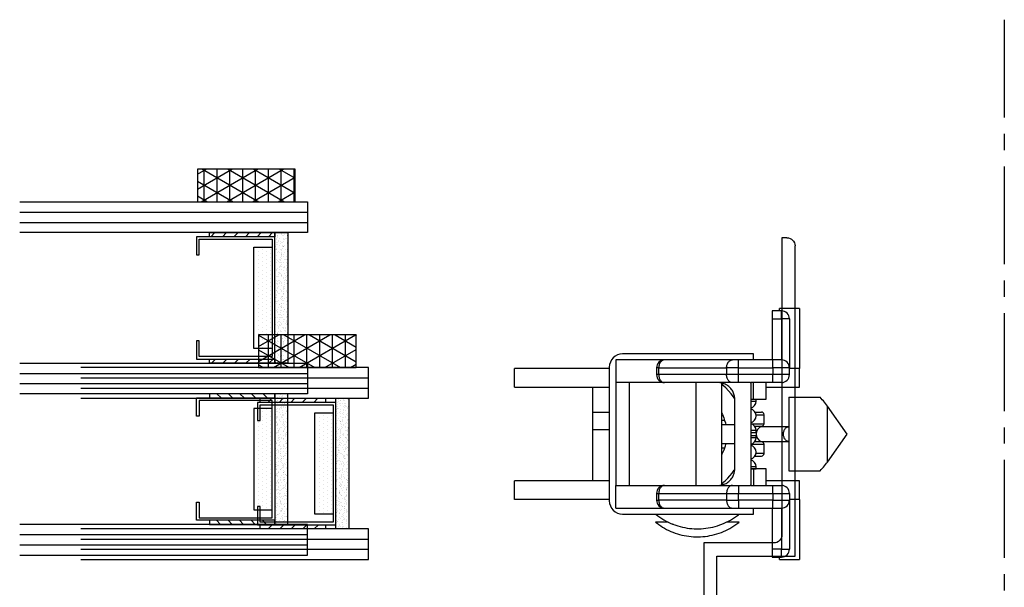
# Model space of a CAD drawing. Extents: x -466 to 18379, y -2689 to 2689.
# Drawn here: x 4980 to 5075, y -75 to -20 of the extents above; entities that cross this region are included whole.
import ezdxf

# ---------------------------------------------------------------- set-up
doc = ezdxf.new("R2010")
doc.units = 0
doc.header["$MEASUREMENT"] = 0
doc.linetypes.add('CENTER2', pattern=[28.575000000000003, 19.05, -3.175, 3.175, -3.175])
doc.layers.get('0').update_dxf_attribs({"linetype": 'CONTINUOUS'})
for name, color, linetype in [('DIMENSIONS_COMPONENTS', 9, 'CONTINUOUS'), ('GLAZING_DUAL', 2, 'CONTINUOUS'), ('GLAZING_TRI', 2, 'CONTINUOUS'), ('WINDOW_FRAME', 3, 'CONTINUOUS'), ('WINDOW_HARDWARE', 2, 'CONTINUOUS')]:
    doc.layers.add(name, color=color, linetype=linetype)
pattern_1 = [(45.00000000000001, (-201.4802687011343, -144.7727897922869), (-0.5612660075668219, 0.5612660075668222), [])]
pattern_2 = [(44.99999999999949, (-203.230268701136, -145.7891438655948), (-0.5612660075668341, 0.5612660075668241), [])]
pattern_3 = [(135.0000000000005, (237.6302687011412, -145.7891438655947), (0.5612660075668341, 0.5612660075668241), [])]

# ---------------------------------------------------------------- blocks, each defined once
blk = doc.blocks.new('HARDWARE SASH BALANCE')
at = {"color": 0}
for p, q in [((-6.40391502595412, 11.98599999999988), (-7.313915025953975, 11.98599999999988)), ((-7.313915025953975, 11.98599999999988), (-7.313915025953975, 11.2059999999999)), ((-4.635836217650649, 12.22030139595131), (-6.585836217651377, 12.22030139595131)), ((-6.585836217651377, 11.98599999999988), (-6.585836217651377, 12.22030139595131)), ((-6.40391502595412, 11.2059999999999), (-6.40391502595412, 11.98599999999988)), ((-4.635836217650649, 12.22030139595131), (-4.635836217650649, 6.370301395951174)), ((-7.313915025953975, 11.2059999999999), (-7.313915025953975, 7.215000000000146)), ((-7.313915025953975, 11.2059999999999), (-6.40391502595412, 11.2059999999999)), ((-6.40391502595412, 11.2059999999999), (-6.40391502595412, 7.215000000000146)), ((-5.623915025953465, 11.2059999999999), (-6.40391502595412, 11.2059999999999)), ((-5.623915025953465, 11.2059999999999), (-5.623915025953465, 6.434999999999945)), ((-9.133915025953684, 7.799999999999955), (-21.87391502595347, 7.799999999999955)), ((-9.133915025953684, 7.215000000000146), (-9.133915025953684, 7.799999999999955)), ((-22.52391502595492, 7.215000000000146), (-22.52391502595492, 5.005000000000109)), ((-17.79191502595495, 7.215000000000146), (-22.52391502595492, 7.215000000000146)), ((-11.1821652385006, 7.215000000000146), (-17.79191502595495, 7.215000000000146)), ((-10.57344508000642, 7.215000000000146), (-11.1821652385006, 7.215000000000146)), ((-10.57344508000642, 6.434999999999945), (-10.57344508000642, 7.215000000000146)), ((-7.235915025954455, 7.215000000000146), (-10.57344508000642, 7.215000000000146)), ((-7.235915025954455, 6.434999999999945), (-7.235915025954455, 7.215000000000146)), ((-6.40391502595412, 7.215000000000146), (-7.235915025954455, 7.215000000000146)), ((-23.17391502595456, 6.370301395951174), (-32.40383621765068, 6.370301395951174)), ((-32.40383621765068, 4.550301395951237), (-32.40383621765068, 6.370301395951174)), ((-23.17391502595456, 6.5), (-23.17391502595456, -6.5)), ((-18.36259017454177, 6.434999999999945), (-18.57191502595379, 6.434999999999945)), ((-18.57191502595379, 6.434999999999945), (-18.57191502595379, 5.785000000000082)), ((-18.36259017454177, 5.785000000000082), (-18.57191502595379, 5.785000000000082)), ((-18.36259017454177, 6.434999999999945), (-11.75284038708924, 6.434999999999945)), ((-18.36259017454177, 5.785000000000082), (-18.36259017454177, 6.434999999999945)), ((-11.75284038708924, 5.785000000000082), (-18.36259017454177, 5.785000000000082)), ((-10.57344508000642, 6.434999999999945), (-11.75284038708924, 6.434999999999945)), ((-11.75284038708924, 6.434999999999945), (-11.75284038708924, 5.785000000000082)), ((-10.57344508000642, 5.785000000000082), (-11.75284038708924, 5.785000000000082)), ((-10.57344508000642, 5.785000000000082), (-10.57344508000642, 6.434999999999945)), ((-10.57344508000642, 6.434999999999945), (-7.235915025954455, 6.434999999999945)), ((-10.57344508000642, 5.005000000000109), (-10.57344508000642, 5.785000000000082)), ((-7.235915025954455, 5.785000000000082), (-10.57344508000642, 5.785000000000082)), ((-5.623915025953465, 6.434999999999945), (-7.235915025954455, 6.434999999999945)), ((-7.235915025954455, 6.434999999999945), (-7.235915025954455, 5.785000000000082)), ((-7.235915025954455, 5.005000000000109), (-7.235915025954455, 5.785000000000082)), ((-5.623915025953465, 5.785000000000082), (-7.235915025954455, 5.785000000000082)), ((-5.623915025953465, 5.785000000000082), (-5.623915025953465, 6.434999999999945)), ((-4.635836217650649, 6.370301395951174), (-5.623915025953465, 6.370301395951174)), ((-4.635836217650649, 4.550301395951465), (-4.635836217650649, 6.370301395951174)), ((-22.52391502595492, 5.005000000000109), (-22.52391502595492, -5.004999999999882)), ((-17.79191502595495, 5.005000000000109), (-22.52391502595492, 5.005000000000109)), ((-21.22391502595383, 5.005000000000109), (-21.22391502595383, -5.004999999999882)), ((-11.1821652385006, 5.005000000000109), (-17.79191502595495, 5.005000000000109)), ((-14.72391502595383, -5.004999999999882), (-14.72391502595383, 5.005000000000109)), ((-12.25391502595448, 4.974518257877662), (-12.25391502595448, -4.974518257877435)), ((-12.12391502595347, 4.75301404492825), (-12.12391502595347, 4.943219339319512)), ((-10.57344508000642, 5.005000000000109), (-11.1821652385006, 5.005000000000109)), ((-9.442365745757343, 5.005000000000109), (-10.57344508000642, 5.005000000000109)), ((-9.393915025953902, 5.006735263551036), (-9.393915025953902, -5.006735263551036)), ((-7.235915025954455, 5.005000000000109), (-9.393915025953902, 5.005000000000109)), ((-9.133915025953684, 3.381020228625403), (-9.133915025953684, 5.005000000000109)), ((-7.898915025954921, 3.380000000000109), (-7.898915025954921, 5.005000000000109)), ((-6.40391502595412, 5.005000000000109), (-7.235915025954455, 5.005000000000109)), ((-32.40383621765068, 4.550301395951465), (-23.17391502595456, 4.550301395951465)), ((-24.79883621765111, 4.550301395951465), (-24.79883621765111, 2.145301395951492)), ((-7.898915025954921, 4.550301395951465), (-4.635836217650649, 4.550301395951465)), ((-10.95391502595521, -3.393000000000029), (-10.95391502595521, 3.393000000000029)), ((-9.393915025953902, 3.381020228625403), (-8.873915025953465, 3.381020228625403)), ((-9.393915025953902, 3.199020228625386), (-8.873915025953465, 3.199020228625386)), ((-8.873915025953465, 3.199020228625386), (-8.873915025953465, 3.381020228625403)), ((-8.873915025953465, 3.380000000000109), (-7.898915025954921, 3.380000000000109)), ((-5.699280656364863, 3.575000000000045), (-5.699280656364863, -3.575000000000045)), ((-5.699280656364863, 3.575000000000045), (-2.648236308732521, 3.575000000000045)), ((-24.79883621765111, 2.145301395951265), (-23.17391502595456, 2.145301395951265)), ((-24.79883621765111, 2.145301395951492), (-24.79883621765111, 0.45530139595121)), ((-8.985708377977062, 2.144999999999982), (-8.353915025954848, 2.144999999999982)), ((0, 0), (-1.926574669942056, 2.724588027155505)), ((-1.926574669942056, -2.724588027155505), (-1.926574669942056, 2.724588027155505)), ((-11.94134705955003, 1.330941393480543), (-12.25391502595448, 1.330941393480543)), ((-9.33384537209713, 1.006975670013844), (-8.09391502595463, 1.006975670013844)), ((-8.883384238084545, 1.884999999999991), (-8.09391502595463, 1.884999999999991)), ((-8.09391502595463, 1.006975670013844), (-8.09391502595463, 1.884999999999991)), ((-24.79883621765111, 0.45530139595121), (-24.79883621765111, -4.549698604048672)), ((-24.79883621765111, 0.45530139595121), (-23.17391502595456, 0.45530139595121)), ((-10.95391502595521, 0.9100000000000819), (-12.25391502595448, 0.9100000000000819)), ((-8.873915025953465, 0.3390202286252588), (-9.393915025953902, 0.3390202286252588)), ((-9.393915025953902, 0.1570202286252425), (-8.873915025953465, 0.1570202286252425)), ((-9.393915025953902, 0.1559999999999491), (-8.873915025953465, 0.1559999999999491)), ((-9.008275150732516, 0.7552317525103263), (-8.288915025954338, 0.7552317525103263)), ((-8.873915025953465, 0.1570202286252425), (-8.873915025953465, 0.3390202286252588)), ((-8.873915025953465, 0.1559999999999491), (-8.873915025953465, 0.1570202286252425)), ((-5.699280656364863, 0.7150000000001455), (-8.405644074970041, 0.7149999999999181)), ((-1.926574669942056, -2.724588027155505), (0, 0)), ((-12.25391502595448, -0.9099999999998545), (-10.95391502595521, -0.9099999999998545)), ((-9.393915025953902, -0.1549797713746557), (-8.873915025953465, -0.1549797713746557)), ((-9.393915025953902, -0.3369797713746721), (-8.873915025953465, -0.3369797713746721)), ((-8.288915025954338, -0.7552317525105536), (-9.008275150732516, -0.7552317525105536)), ((-8.873915025953465, -0.3369797713746721), (-8.873915025953465, -0.1549797713746557)), ((-8.405644074970041, -0.7149999999999181), (-5.699280656364863, -0.7149999999999181)), ((-12.25391502595448, -1.328900936229957), (-11.94073233670133, -1.328900936229957)), ((-8.09391502595463, -1.006975670013844), (-9.336533265659455, -1.006975670013844)), ((-8.09391502595463, -1.885000000000218), (-8.883722693582968, -1.885000000000218)), ((-8.09391502595463, -1.885000000000218), (-8.09391502595463, -1.006975670013844)), ((-8.987379105798027, -2.144999999999982), (-8.353915025954848, -2.144999999999982)), ((-8.873915025953465, -3.196979771374799), (-9.393915025953902, -3.196979771374799)), ((-9.393915025953902, -3.378979771374588), (-8.873915025953465, -3.378979771374588)), ((-9.133915025953684, -3.379999999999882), (-9.393915025953902, -3.379999999999882)), ((-9.133915025953684, -3.379999999999882), (-9.133915025953684, -5.004999999999882)), ((-7.898915025954921, -3.379999999999882), (-9.133915025953684, -3.379999999999882)), ((-8.873915025953465, -3.378979771374588), (-8.873915025953465, -3.196979771374799)), ((-8.873915025953465, -3.378979771374588), (-8.873915025953465, -3.378979771374588)), ((-7.898915025954921, -5.004999999999882), (-7.898915025954921, -3.379999999999882)), ((-5.699280656364863, -3.575000000000045), (-2.648236308732521, -3.575000000000045)), ((-23.17391502595456, -4.549698604048672), (-32.40383621765068, -4.549698604048672)), ((-32.40383621765068, -6.369698604048608), (-32.40383621765068, -4.549698604048672)), ((-12.12391502595528, -4.943219339319512), (-12.12391502595528, -4.753860748595798)), ((-4.635836217650649, -4.549698604048672), (-7.898915025954921, -4.549698604048672)), ((-4.635836217650649, -6.369698604048608), (-4.635836217650649, -4.549698604048672)), ((-22.52391502595492, -7.214999999999918), (-22.52391502595492, -5.004999999999882)), ((-22.52391502595492, -5.004999999999882), (-17.79191502595495, -5.004999999999882)), ((-17.79191502595495, -5.004999999999882), (-11.1821652385006, -5.004999999999882)), ((-11.1821652385006, -5.004999999999882), (-10.57344508000642, -5.004999999999882)), ((-10.57344508000642, -5.004999999999882), (-10.57344508000642, -5.784999999999854)), ((-10.57344508000642, -5.004999999999882), (-9.442365745757343, -5.004999999999882)), ((-9.393915025953902, -5.004999999999882), (-7.235915025954455, -5.004999999999882)), ((-7.235915025954455, -5.785000000000082), (-7.235915025954455, -5.004999999999882)), ((-7.235915025954455, -5.004999999999882), (-6.40391502595412, -5.004999999999882)), ((-23.17391502595456, -6.369698604048608), (-32.40383621765068, -6.369698604048608)), ((-18.57191502595379, -5.784999999999854), (-18.36259017454177, -5.784999999999854)), ((-18.57191502595379, -5.784999999999854), (-18.57191502595379, -6.434999999999945)), ((-18.57191502595379, -6.434999999999945), (-18.36259017454358, -6.435000000000173)), ((-18.36259017454177, -5.784999999999854), (-11.75284038708924, -5.784999999999854)), ((-18.36259017454358, -6.435000000000173), (-18.36259017454177, -5.784999999999854)), ((-11.75284038708924, -6.435000000000173), (-18.36259017454358, -6.435000000000173)), ((-11.75284038708924, -5.784999999999854), (-10.57344508000642, -5.784999999999854)), ((-11.75284038708924, -5.784999999999854), (-11.75284038708924, -6.435000000000173)), ((-11.75284038708924, -6.435000000000173), (-10.57344508000642, -6.435000000000173)), ((-10.57344508000642, -6.435000000000173), (-10.57344508000642, -5.784999999999854)), ((-10.57344508000642, -5.784999999999854), (-7.235915025954455, -5.785000000000082)), ((-10.57344508000642, -6.435000000000173), (-10.57344508000642, -7.214999999999918)), ((-7.235915025954455, -6.435000000000173), (-10.57344508000642, -6.435000000000173)), ((-7.235915025954455, -5.785000000000082), (-5.623915025955284, -5.784999999999854)), ((-7.235915025954455, -5.785000000000082), (-7.235915025954455, -6.435000000000173)), ((-7.235915025954455, -7.214999999999918), (-7.235915025954455, -6.435000000000173)), ((-7.235915025954455, -6.435000000000173), (-5.623915025955284, -6.435000000000173)), ((-5.623915025955284, -5.784999999999854), (-5.623915025955284, -6.435000000000173)), ((-4.635836217650649, -6.369698604048608), (-5.623915025955284, -6.369698604048608)), ((-5.623915025955284, -6.435000000000173), (-5.623915025955284, -11.20600000000013)), ((-4.635836217650649, -6.369698604048608), (-4.635836217650649, -12.21969860404852)), ((-22.52391502595492, -7.214999999999918), (-17.79191502595495, -7.214999999999918)), ((-17.79191502595495, -7.214999999999918), (-11.1821652385006, -7.214999999999918)), ((-11.1821652385006, -7.214999999999918), (-10.57344508000642, -7.214999999999918)), ((-10.57344508000642, -7.214999999999918), (-7.235915025954455, -7.214999999999918)), ((-9.133915025953684, -7.799999999999955), (-9.133915025953684, -7.214999999999918)), ((-7.313915025953975, -7.214999999999918), (-7.313915025953975, -11.20600000000013)), ((-7.235915025954455, -7.214999999999918), (-6.40391502595412, -7.214999999999918)), ((-6.40391502595412, -7.214999999999918), (-6.40391502595412, -11.20600000000013)), ((-21.87391502595347, -7.799999999999955), (-9.133915025953684, -7.799999999999955)), ((-17.42562727135191, -8.580000000000382), (-18.66148186621649, -8.580000000000382)), ((-18.66096686457058, -7.799356701364331), (-18.59437942239674, -7.852556278708562)), ((-10.58814366576917, -8.580000000000382), (-11.76137292092062, -8.580000000000382)), ((-10.52634925115126, -8.580000000000382), (-10.58814366576917, -8.580000000000382)), ((-17.04234464972978, -8.750736236894), (-16.94777996480661, -8.78783912897984)), ((-6.40391502595412, -11.20600000000013), (-7.313915025953975, -11.20600000000013)), ((-7.313915025953975, -11.20600000000013), (-7.313915025953975, -11.9860000000001)), ((-6.40391502595412, -11.9860000000001), (-6.40391502595412, -11.20600000000013)), ((-6.40391502595412, -11.20600000000013), (-5.623915025955284, -11.20600000000013)), ((-7.313915025953975, -11.9860000000001), (-6.40391502595412, -11.9860000000001)), ((-6.585836217651377, -12.21969860404852), (-6.585836217651377, -11.9860000000001)), ((-6.585836217651377, -12.21969860404852), (-4.635836217650649, -12.21969860404852))]:
    blk.add_line(p, q, dxfattribs=at)
at = {"color": 0, "flags": 128}
for points in [[(-17.79191502595495, 7.214999999999918), (-17.85581036999065, 7.210095523716518), (-17.91890219300331, 7.195443771501914), (-17.98039707871067, 7.171228997640583), (-18.03952169324475, 7.137755716963738), (-18.09553251027319, 7.095444875398016), (-18.14772516127414, 7.044828556325001), (-18.19544329337623, 6.986543289325255), (-18.23808682338313, 6.921322045449642), (-18.27511948416213, 6.849985019681981), (-18.30607556851828, 6.773429316511738), (-18.33056578572723, 6.692617668324829), (-18.34828215710149, 6.608566328485722), (-18.35900188898813, 6.522332291360499), (-18.36259017454177, 6.434999999999945)], [(-11.75284038708924, 6.434999999999945), (-11.7492521015356, 6.522332291360499), (-11.73853236964715, 6.608566328485722), (-11.7208159982747, 6.692617668324829), (-11.69632578106393, 6.773429316511738), (-11.66536969670778, 6.849985019681981), (-11.62833703592878, 6.921322045449642), (-11.58569350592188, 6.986543289325255), (-11.53797537381979, 7.044828556325001), (-11.48578272281884, 7.095444875398016), (-11.42977190579222, 7.137755716963738), (-11.37064729125814, 7.171228997640583), (-11.30915240555078, 7.195443771501914), (-11.24606058253812, 7.210095523716745), (-11.1821652385006, 7.214999999999918)], [(-18.36259017454177, 5.785000000000082), (-18.35900188898813, 5.697667708639301), (-18.34828215710149, 5.611433671514078), (-18.33056578572723, 5.527382331674971), (-18.30607556851828, 5.446570683488289), (-18.27511948416213, 5.370014980318047), (-18.23808682338313, 5.298677954550158), (-18.19544329337623, 5.233456710674318), (-18.14772516127414, 5.175171443674799), (-18.09553251027319, 5.124555124601784), (-18.03952169324475, 5.082244283036061), (-17.98039707871067, 5.048771002359445), (-17.91890219300331, 5.024556228498113), (-17.85581036999065, 5.009904476283282), (-17.79191502595495, 5.004999999999882)], [(-11.1821652385006, 5.004999999999882), (-11.24606058253812, 5.009904476283282), (-11.30915240555078, 5.024556228498113), (-11.37064729125814, 5.048771002359445), (-11.42977190579222, 5.082244283036061), (-11.48578272281884, 5.124555124601784), (-11.53797537381979, 5.175171443674799), (-11.58569350592188, 5.233456710674318), (-11.62833703592878, 5.298677954550158), (-11.66536969670778, 5.370014980318047), (-11.69632578106393, 5.446570683488289), (-11.7208159982747, 5.527382331674971), (-11.73853236964715, 5.611433671514078), (-11.7492521015356, 5.697667708639301), (-11.75284038708924, 5.785000000000082)], [(-10.95391502595521, 3.393000000000029), (-10.95709593972788, 3.494218317481), (-10.96662612743603, 3.595037172505499), (-10.98246797777938, 3.695058679112208), (-11.00455897021493, 3.793888098109846), (-11.03281192168652, 3.891135394932462), (-11.06711533070302, 3.986416778927605), (-11.10733381737919, 4.079356218002886), (-11.15330865772376, 4.169586922651888), (-11.20485841004484, 4.256752793505939), (-11.26177963102236, 4.340509826695552), (-11.32384767859912, 4.42052747147477), (-11.39081759855071, 4.496489934756937), (-11.46242509119656, 4.568097427403245), (-11.53838755447941, 4.635067347354379), (-11.61840519925863, 4.697135394932275), (-11.70216223244825, 4.754056615909121), (-11.78932810330298, 4.805606368230656), (-11.87955880795198, 4.851581208575226), (-11.97249824702703, 4.891799695251848), (-12.06777963102104, 4.926103104267668), (-12.16502692784525, 4.954356055739254), (-12.26385634684266, 4.976447048174578), (-12.36387785344778, 4.992288898518837), (-12.46469670847364, 5.001819086226305), (-12.56591502595438, 5.004999999999882)], [(-10.95690218609525, 3.441083632143091), (-11.07895691527301, 3.62317969384776), (-11.31287871233508, 3.929035201477973), (-11.56233856185645, 4.216699611073864), (-11.82764815137307, 4.487390351949216), (-12.16523136773503, 4.788731369957986), (-12.25391502595448, 4.857044429841835)], [(-9.442365745757343, 5.004999999999882), (-9.426204850858994, 5.005192870644123), (-9.410051948172622, 5.005771387194272), (-9.393915025953902, 5.006735263550809)], [(-1.926574669942056, 2.724588027155505), (-2.017194827010826, 2.849226816176952), (-2.112500967832602, 2.973468851607095), (-2.212189711301107, 3.096918642809896), (-2.315943725487159, 3.219183221044887), (-2.423432737785333, 3.339873390372304), (-2.534314586242544, 3.458604966554049), (-2.648236308732521, 3.575000000000045)], [(-12.25391502595448, 2.067026610600351), (-12.15992333559188, 1.887698749593255), (-12.02225543391796, 1.565670919763761), (-11.93849815428075, 1.325253564618833), (-11.86879819924616, 1.08040967027523), (-11.8304056936322, 0.9100000000000819)], [(-6.204862004913593, 0), (-6.20156649187993, 0.08150385807152816), (-6.191722914834827, 0.1619451887092964), (-6.175459599855458, 0.2402753161488818), (-6.152988564128464, 0.3154730873889093), (-6.12460275196463, 0.3865581844806911), (-6.090672215837913, 0.4526039044733352), (-6.051639292178152, 0.512749240402627), (-6.008012834838155, 0.5662101058344433), (-5.960361581406687, 0.6122895566300031), (-5.909306738845771, 0.6503868766785672), (-5.855513885104301, 0.6800054091509082), (-5.799684292300299, 0.7007590311809508), (-5.742545784552931, 0.7123771875669718), (-5.699280656364863, 0.7149999999999181)], [(-5.699280656364863, -0.7149999999999181), (-5.742545784552931, -0.7123771875669718), (-5.799684292300299, -0.7007590311809508), (-5.855513885104301, -0.6800054091511356), (-5.909306738845771, -0.6503868766785672), (-5.960361581406687, -0.6122895566300031), (-6.008012834838155, -0.5662101058344433), (-6.051639292178152, -0.512749240402627), (-6.090672215837913, -0.4526039044735626), (-6.12460275196463, -0.3865581844809185), (-6.152988564128464, -0.3154730873889093), (-6.175459599855458, -0.2402753161491091), (-6.191722914834827, -0.1619451887095238), (-6.20156649187993, -0.0815038580719829), (-6.204862004913593, 0)], [(-11.83021992566319, -0.9100000000000819), (-11.84824141116587, -0.995852022290137), (-11.89504790542378, -1.179086630936126), (-11.95757157083608, -1.38412233427016), (-12.02933010373818, -1.58410548295592), (-12.10989679170598, -1.778664988039509), (-12.20069691729805, -1.971178205368915), (-12.25391502595448, -2.070522123289948)], [(-2.648236308732521, -3.575000000000045), (-2.534314586242544, -3.458604966554503), (-2.423432737785333, -3.339873390372532), (-2.315943725487159, -3.219183221045114), (-2.212189711301107, -3.096918642810124), (-2.112500967832602, -2.973468851607095), (-2.017194827012645, -2.849226816177406), (-1.926574669942056, -2.724588027155733)], [(-12.56591502595438, -5.005000000000109), (-12.46469670847364, -5.001819086226305), (-12.36387785344778, -4.992288898518837), (-12.26385634684266, -4.976447048174578), (-12.16502692784525, -4.954356055739481), (-12.06777963102286, -4.926103104267895), (-11.97249824702703, -4.891799695252075), (-11.87955880795198, -4.851581208575453), (-11.78932810330298, -4.805606368230656), (-11.70216223244825, -4.754056615909349), (-11.61840519925863, -4.697135394932502), (-11.53838755447941, -4.635067347354607), (-11.46242509119656, -4.568097427403245), (-11.39081759855071, -4.496489934757165), (-11.32384767859912, -4.420527471474998), (-11.26177963102236, -4.340509826695552), (-11.20485841004484, -4.256752793506166), (-11.15330865772376, -4.169586922652115), (-11.10733381737919, -4.079356218003113), (-11.06711533070302, -3.986416778927605), (-11.03281192168652, -3.891135394932462), (-11.00455897021493, -3.793888098109846), (-10.98246797777938, -3.695058679112208), (-10.96662612743603, -3.595037172505954), (-10.95709593972788, -3.494218317481455), (-10.95391502595521, -3.393000000000029)], [(-12.25391502595448, -4.860505948649006), (-12.13990118808397, -4.767635933690599), (-12.01228456893296, -4.65766941792117), (-11.88599267184691, -4.542713165583336), (-11.7612490824431, -4.422712247748223), (-11.63828447285596, -4.297619711815742), (-11.4182629427869, -4.054938028072911), (-11.20654592275059, -3.794863952863807), (-11.00472658350191, -3.517355737167463), (-10.95587766899371, -3.441002078678139)], [(-17.79191502595495, -5.005000000000109), (-17.85581036999065, -5.009904476283509), (-17.91890219300331, -5.024556228498113), (-17.98039707871067, -5.048771002359672), (-18.03952169324475, -5.082244283036289), (-18.09553251027319, -5.124555124602011), (-18.14772516127414, -5.175171443675254), (-18.19544329337623, -5.233456710674545), (-18.23808682338313, -5.298677954550158), (-18.27511948416213, -5.370014980318047), (-18.30607556851828, -5.446570683488289), (-18.33056578572723, -5.527382331674971), (-18.34828215710149, -5.611433671514305), (-18.35900188898813, -5.697667708639528), (-18.36259017454177, -5.785000000000082)], [(-11.1821652385006, -5.005000000000109), (-11.24606058253812, -5.009904476283509), (-11.30915240555078, -5.024556228498341), (-11.37064729125814, -5.048771002359445), (-11.42977190579222, -5.082244283036289), (-11.48578272282066, -5.124555124602011), (-11.53797537381979, -5.175171443675254), (-11.58569350592188, -5.233456710674545), (-11.62833703592878, -5.298677954550158), (-11.6653696967096, -5.370014980318047), (-11.69632578106393, -5.446570683488289), (-11.7208159982747, -5.527382331674971), (-11.73853236964715, -5.611433671514078), (-11.7492521015356, -5.697667708639528), (-11.75284038708924, -5.785000000000082)], [(-9.393915025953902, -5.006735263551263), (-9.410051948172622, -5.005771387194272), (-9.426204850858994, -5.00519287064435), (-9.442365745757343, -5.005000000000109)], [(-18.36259017454177, -6.435000000000173), (-18.35900188898813, -6.522332291360726), (-18.34828215710149, -6.608566328485949), (-18.33056578572723, -6.692617668325056), (-18.30607556851828, -6.773429316511965), (-18.27511948416213, -6.849985019682208), (-18.23808682338313, -6.921322045450097), (-18.19544329337623, -6.986543289325709), (-18.14772516127414, -7.044828556325001), (-18.09553251027319, -7.095444875398243), (-18.03952169324475, -7.137755716963966), (-17.98039707871067, -7.171228997640583), (-17.91890219300331, -7.195443771501914), (-17.85581036999065, -7.210095523716745), (-17.79191502595495, -7.214999999999918)], [(-11.75284038708924, -6.435000000000173), (-11.7492521015356, -6.522332291360726), (-11.73853236964715, -6.608566328485949), (-11.7208159982747, -6.692617668325056), (-11.69632578106393, -6.773429316511965), (-11.6653696967096, -6.849985019682208), (-11.62833703592878, -6.921322045450097), (-11.58569350592188, -6.986543289325709), (-11.53797537381979, -7.044828556325001), (-11.48578272282066, -7.095444875398243), (-11.42977190579222, -7.137755716963966), (-11.37064729125814, -7.171228997640583), (-11.30915240555078, -7.195443771501914), (-11.24606058253812, -7.210095523716745), (-11.1821652385006, -7.214999999999918)], [(-18.66119902930222, -8.579639783529728), (-18.51804570995773, -8.691814197255098), (-18.34269309229421, -8.820053013796723), (-18.16133253869884, -8.94355613661719), (-17.97436998520971, -9.061803695057733), (-17.78219440352041, -9.174351208266216), (-17.58517990731707, -9.2808174819113), (-17.38368774573064, -9.380874566194734), (-17.17806822062994, -9.474239454151302), (-16.96866248542756, -9.560667277559332), (-16.75580417381207, -9.639945783804478), (-16.53982082315088, -9.71189089136874), (-16.32103507855209, -9.776343138060383), (-16.09976568065213, -9.833164856758913), (-15.8763282516411, -9.882237936438742), (-15.65103590008403, -9.923462049274576), (-15.42419966731904, -9.956753245961863), (-15.19612883807167, -9.982042840131726), (-14.96713113625628, -9.999276518612533), (-14.73751282472222, -10.00841362735514), (-14.50757872525173, -10.00942659341467), (-14.27763217273423, -10.00230045182479), (-14.04797491526551, -9.987032452871063), (-13.81890697006202, -9.963631730530324), (-13.59072644340813, -9.932119016948718), (-13.3637293215088, -9.892526391060073), (-13.1382092379863, -9.844897051955968), (-12.91445722281605, -9.789285109587126), (-12.69276143670504, -9.72575538692513), (-12.47340689432167, -9.65438322890759), (-12.25667517925649, -9.575254314455151), (-12.04284415316579, -9.488464468574875), (-11.83218766121354, -9.394119472176271), (-11.62497523568527, -9.292334867659974), (-11.4214717993691, -9.183235758726369), (-11.22193737017187, -9.066956603114932), (-11.02662676826731, -8.943640997211332), (-10.83578932698765, -8.813441451620292), (-10.6496686085502, -8.676519156917266), (-10.52690605126554, -8.579296928214035)], [(-18.66099638049855, -7.799407098573511), (-18.61670078579664, -7.83560424733605), (-18.43237684093401, -7.975589661318963), (-18.2430192844804, -8.109036912906959), (-18.04872178142978, -8.235843285303645), (-17.84940434873897, -8.355992291963958), (-17.64445684865859, -8.469703353653358), (-17.4311162841459, -8.57810131756628), (-17.23955865916832, -8.667219026281373), (-17.01685886296036, -8.761529089933902)], [(-17.01685886296036, -8.761529089933902), (-16.79727428615843, -8.845162137709167), (-16.67909084950588, -8.886463415376966), (-16.48354060327256, -8.94926966592925), (-16.27307698109689, -9.009364229633547), (-16.05376555638213, -9.063943197472554), (-15.83014320786424, -9.111358780248338), (-15.60389930064957, -9.151053789283424), (-15.3758634468777, -9.182794485106342), (-15.1465609068855, -9.206463736506976), (-14.91639676431987, -9.221995496641966), (-14.68572313195, -9.22935160394286), (-14.4548664273716, -9.228512559596538), (-14.22413945283915, -9.219473478297687), (-13.99384709888545, -9.20224215267831), (-13.76428914135249, -9.176838053774645), (-13.53576161814271, -9.143291772992825), (-13.30855747040005, -9.10164468205653), (-13.08296678364059, -9.051948703449852), (-12.85927680238092, -8.994266136852502), (-12.63777181218393, -8.928669512663191), (-12.41873294224933, -8.855241456687963), (-12.20243791958819, -8.774074556930145), (-11.98916079368428, -8.685271227196154), (-11.7791716434258, -8.58894356437304), (-11.57273627397808, -8.485213197493977), (-11.37011590867587, -8.37421112746847), (-11.17156687943861, -8.256077556824266), (-10.97734031821165, -8.130961709113535), (-10.78768185125955, -7.999021637823944), (-10.60283129770141, -7.86042402478347), (-10.52697782335417, -7.799221131788954)], [(-10.60041120043024, -7.858471352798006), (-10.59792611201738, -7.856604392743748), (-10.52696686808486, -7.799236207519243)]]:
    blk.add_lwpolyline(points, dxfattribs=at)
at = {"color": 0}
for centre, radius, start, end in [((-6.40391502595412, 11.20600000000013), 0.7800000000000296, 0, 90), ((-21.87391502595347, 6.500000000000227), 1.300000000000074, 90, 180), ((-17.79191502595495, 6.435000000000173), 0.7800000000001035, 90, 180), ((-6.40391502595412, 6.435000000000173), 0.7800000000000296, 0, 90), ((-17.79191502595495, 5.785000000000309), 0.7799999999999557, 180, 270), ((-6.40391502595412, 5.785000000000309), 0.7799999999999557, 270, 0), ((-9.588915025953611, 3.199020228625614), 0.7149999999999803, 285.826620131913, 0), ((-9.588915025953611, 3.19800000000032), 0.7150000000000148, 285.826620131913, 0), ((-9.588915025953611, 1.769020228625322), 0.7149999999999803, 0, 74.17337986808705), ((-8.353915025954848, 1.885000000000218), 0.2599999999999852, 0, 90), ((-9.588915025953611, 1.769020228625322), 0.7149999999999803, 285.826620131913, 0), ((-9.588915025953611, 0.3390202286254862), 0.7149999999999803, 0, 74.17337986808705), ((-9.588915025953611, 0.3380000000001928), 0.7150000000000148, 0, 74.17337986808705), ((-8.353915025954848, 1.006975670014072), 0.2600000000000549, 284.4775121859295, 0), ((-8.09391502595463, 2.273736754432321e-13), 0.7800000000000215, 104.4775121859295, 255.5224878140705), ((-9.588915025953611, -0.3369797713744447), 0.7150000000000513, 285.826620131913, 0), ((-9.588915025953611, -0.3379999999997381), 0.7150000000000148, 285.826620131913, 0), ((-8.353915025954848, -1.006975670013617), 0.2599999999999852, 0, 75.52248781407054), ((-9.588915025953611, -1.766979771374508), 0.7149999999999803, 0, 74.17337986808705), ((-9.588915025953611, -1.766979771374508), 0.7150000000000513, 285.826620131913, 0), ((-8.353915025954848, -1.884999999999991), 0.2599999999999852, 270, 0), ((-9.588915025953611, -3.196979771374572), 0.7150000000000513, 0, 74.17337986808705), ((-9.588915025953611, -3.197999999999865), 0.7150000000000148, 0, 74.17337986808705), ((-17.79191502595495, -5.784999999999627), 0.7799999999999557, 90, 180), ((-6.40391502595412, -5.784999999999627), 0.7800000000000296, 0, 90), ((-21.87391502595347, -6.499999999999773), 1.3, 180, 270), ((-17.79191502595495, -6.434999999999718), 0.7800000000000296, 180, 270), ((-6.40391502595412, -6.434999999999945), 0.7800000000000296, 270, 0), ((-6.40391502595412, -11.20600000000013), 0.7800000000001035, 270, 0)]:
    blk.add_arc(centre, radius, start, end, dxfattribs=at)
blk = doc.blocks.new('PVC ANTILIFT BLOCK')
at = {"color": 0}
for p, q in [((0, 6.985000000000582), (0.8890000000010332, 8.889999999999418)), ((0.8890000000010332, 8.889999999999418), (2.158999999999651, 8.889999999999418)), ((2.158999999999651, 8.889999999999418), (2.158999999999651, 1.270000000000437)), ((7.747000000001208, 1.270000000000437), (7.747000000001208, 8.889999999999418)), ((7.747000000001208, 8.889999999999418), (37.94124999999985, 8.889999999999418)), ((38.73499999999876, 8.09625000000051), (38.73499999999876, 7.6200000000008)), ((0.8890000000010332, 6.985000000000582), (0, 6.985000000000582)), ((0.8890000000010332, 1.270000000000437), (0.8890000000010332, 6.985000000000582)), ((9.016999999999825, 6.826250000000073), (9.016999999999825, 0)), ((38.73499999999876, 7.6200000000008), (9.810749999998734, 7.6200000000008)), ((0, 0), (0, 1.270000000000437)), ((0, 1.270000000000437), (0.8890000000010332, 1.270000000000437)), ((2.158999999999651, 1.270000000000437), (7.747000000001208, 1.270000000000437)), ((9.016999999999825, 0), (0, 0))]:
    blk.add_line(p, q, dxfattribs=at)
for centre, radius, start, end in [((37.94124999999985, 8.09625000000051), 0.7937499999989086, 0, 90), ((9.810749999999642, 6.826250000000984), 0.7937499999998163, 90.00000000006554, 180.0000000000658)]:
    blk.add_arc(centre, radius, start, end, dxfattribs=at)
blk = doc.blocks.new('GLAZING DUAL')
h = blk.add_hatch()
h.set_pattern_fill('ANSI31', color=0, scale=6.35, angle=-1.272221872585407e-14, style=0)
h.set_pattern_definition(pattern_1)
h.paths.add_polyline_path([(4.75, 10.54135407330705), (4.75, 4.191354073306684), (5.146240000000034, 4.191354073306684), (5.146240000000034, 10.54135407330705)])
h = blk.add_hatch()
h.set_pattern_fill('ANSI31', color=0, scale=6.35, angle=-1.272221872585407e-14, style=0)
h.set_pattern_definition(pattern_1)
h.paths.add_polyline_path([(17.05375999999887, 10.54135407330705), (17.05375999999887, 4.191354073306684), (17.44999999999891, 4.191354073306684), (17.44999999999891, 10.54135407330705)])
h = blk.add_hatch()
h.set_pattern_fill('DOTS', color=1, scale=6.35, angle=-1.272221872585407e-14, style=0)
h.set_pattern_definition([(360, (-201.4802687011343, -145.7891438655934), (0.1984375000000001, 0.3968749999999999), [0, -0.396875])])
h.paths.add_polyline_path([(6.162239999999656, 5.207000000000335), (6.162239999999656, 3.429000000000087), (16.03775999999925, 3.429000000000087), (16.03775999999925, 5.207000000000335)])
h = blk.add_hatch()
h.set_pattern_fill('AR-SAND', color=0, scale=0.254, angle=-1.272221872585407e-14, style=0)
h.set_pattern_definition([(37.49999999999999, (-201.4802687011343, -145.7891438655934), (-0.01600031295984035, 0.4894132373293423), [0, -0.3860799999999991, 0, -0.4317999999999992, 0, -0.4127499999999992]), (7.499999999999999, (-201.4802687011343, -145.7891438655934), (0.4495232831380028, 0.7168251005683539), [0, -0.2082799999999999, 0, -0.3479799999999998, 0, -0.1333499999999999]), (327.5, (-201.7926887011345, -145.7891438655934), (0.7909920328848797, 0.001437399598388789), [0, -0.1269999999999997, 0, -0.4571999999999995, 0, -0.5968999999999989]), (317.4999999999999, (-201.7926887011345, -145.7891438655934), (0.7635561575613624, 0.2229295934932991), [0, -0.0635, 0, -0.29972, 0, -0.3429000000000001])])
h.paths.add_polyline_path([(4.75, 3.175000000000182), (4.75, 1.905000000000655), (17.44999999999891, 1.905000000000655), (17.44999999999891, 3.175000000000182)])
at = {"color": 1}
blk.add_line((2.75, 28.02709496375428), (2.75, 0), dxfattribs=at)
at = {"color": 1, "ltscale": 20}
for p, q in [((3.75, 28.02709496375428), (3.75, 0)), ((18.45000000000073, 28.02709496375428), (18.44999999999891, 0)), ((18.45000000000073, 28.02709496375428), (18.44999999999891, 0)), ((19.45000000000073, 28.02709496375428), (19.44999999999891, 0)), ((19.45000000000073, 28.02709496375428), (19.44999999999891, 0))]:
    blk.add_line(p, q, dxfattribs=at)
at = {"color": 0}
blk.add_lwpolyline([(4.75, 28.02709496375428), (4.75, 0), (1.75, 0), (1.75, 28.02709496375428)], dxfattribs=at)
at = {"color": 0, "ltscale": 20}
blk.add_lwpolyline([(20.44999999999891, 28.02709496375428), (20.44999999999891, 0), (17.44999999999891, 0), (17.44999999999891, 28.02709496375428)], dxfattribs=at)
blk.add_lwpolyline([(20.44999999999891, 28.02709496375428), (20.44999999999891, 0), (17.44999999999891, 0), (17.44999999999891, 28.02709496375428)], dxfattribs=at)
at = {"color": 4}
blk.add_lwpolyline([(17.05375999999887, 3.175000000000182), (5.146240000000034, 3.175000000000182), (5.146240000000034, 10.79500000000098), (6.924240000000282, 10.79500000000098), (6.924240000000282, 10.54100000000017), (5.40023999999903, 10.54100000000017), (5.40023999999903, 3.429000000000087), (16.79975999999988, 3.429000000000087), (16.79975999999988, 10.54100000000017), (15.27575999999863, 10.54100000000017), (15.27575999999863, 10.79500000000098), (17.05375999999887, 10.79500000000098)], close=True, dxfattribs=at)
at = {"color": 1}
for points in [[(4.75, 10.54135407330705), (4.75, 4.191354073306684), (5.146240000000034, 4.191354073306684), (5.146240000000034, 10.54135407330705)], [(17.05375999999887, 10.54135407330705), (17.05375999999887, 4.191354073306684), (17.44999999999891, 4.191354073306684), (17.44999999999891, 10.54135407330705)]]:
    blk.add_lwpolyline(points, close=True, dxfattribs=at)
at = {"color": 0}
blk.add_lwpolyline([(6.162239999999656, 5.207000000000335), (6.162239999999656, 3.429000000000087), (16.03775999999925, 3.429000000000087), (16.03775999999925, 5.207000000000335)], close=True, dxfattribs=at)
at = {"color": 6}
blk.add_lwpolyline([(4.75, 3.175000000000182), (4.75, 1.905000000000655), (17.44999999999891, 1.905000000000655), (17.44999999999891, 3.175000000000182)], close=True, dxfattribs=at)
blk = doc.blocks.new('GLAZING TAPE 0.125in. X 0.375in.')
h = blk.add_hatch()
h.set_pattern_fill('NET3', color=1, scale=10, style=0)
h.set_pattern_definition([(0, (0, 0), (0, 1.25), []), (59.99999999999999, (0, 0), (-1.082531754730548, 0.6250000000000001), []), (120, (0, 0), (-1.082531754730548, -0.6249999999999998), [])])
h.paths.add_polyline_path([(3.175000000003593, 3.175000000002138), (2.501110429875553e-12, 3.175000000002138), (2.501110429875553e-12, -6.349999999997863), (3.175000000003593, -6.349999999997863)])
at = {"color": 1}
blk.add_line((3.174999999999955, -6.324154864457569), (3.160078304041917, -6.349999999997863), dxfattribs=at)
at = {"color": 0}
blk.add_lwpolyline([(3.175000000003593, 3.175000000002138), (2.501110429875553e-12, 3.175000000002138), (2.501110429875553e-12, -6.349999999997863), (3.175000000003593, -6.349999999997863)], close=True, dxfattribs=at)
blk = doc.blocks.new('GLAZING TRI')
h = blk.add_hatch()
h.set_pattern_fill('ANSI31', color=0, scale=6.350000000000136, style=0)
h.set_pattern_definition(pattern_2)
h.paths.add_polyline_path([(3.000000000001876, 9.524999999999636), (3.000000000001876, 3.174999999999727), (3.39624000000191, 3.174999999999727), (3.39624000000191, 9.524999999999636)])
h = blk.add_hatch()
h.set_pattern_fill('ANSI31', color=0, scale=6.350000000000136, style=0)
h.set_pattern_definition(pattern_2)
h.paths.add_polyline_path([(15.30376000000257, 9.524999999999636), (15.30376000000257, 3.174999999999727), (15.7000000000026, 3.174999999999727), (15.7000000000026, 9.524999999999636)])
h = blk.add_hatch()
h.set_pattern_fill('ANSI31', color=0, scale=0.25, style=0)
h.set_pattern_definition(pattern_3)
h.paths.add_polyline_path([(19.09624000000264, 9.524999999999608), (19.09624000000264, 3.174999999999699), (18.7000000000026, 3.174999999999699), (18.7000000000026, 9.524999999999608)])
h = blk.add_hatch()
h.set_pattern_fill('ANSI31', color=0, scale=0.25, style=0)
h.set_pattern_definition(pattern_3)
h.paths.add_polyline_path([(31.40000000000151, 9.524999999999608), (31.40000000000151, 3.174999999999699), (31.0037600000033, 3.174999999999699), (31.0037600000033, 9.524999999999608)])
h = blk.add_hatch()
h.set_pattern_fill('DOTS', color=1, scale=6.350000000000136, style=0)
h.set_pattern_definition([(360, (-203.230268701136, -145.7891438655948), (0.1984375000000043, 0.3968750000000014), [0, -0.3968750000000085])])
h.paths.add_polyline_path([(4.412240000001532, 5.20699999999988), (4.412240000001532, 3.428999999999633), (14.28776000000295, 3.428999999999633), (14.28776000000295, 5.20699999999988)])
h = blk.add_hatch()
h.set_pattern_fill('DOTS', color=1, scale=0.25, style=0)
h.set_pattern_definition([(180, (237.6302687011412, -145.7891438655947), (-0.1984375000000043, 0.3968750000000014), [0, -0.3968750000000085])])
h.paths.add_polyline_path([(29.98776000000186, 5.206999999999852), (29.98776000000186, 3.428999999999604), (20.11224000000226, 3.428999999999604), (20.11224000000226, 5.206999999999852)])
h = blk.add_hatch()
h.set_pattern_fill('AR-SAND', color=0, scale=0.2540000000000054, style=0)
h.set_pattern_definition([(37.49999999999951, (-203.230268701136, -145.7891438655948), (-0.01600031295984082, 0.4894132373293441), [0, -0.3860800000000058, 0, -0.4318000000000065, 0, -0.4127500000000062]), (7.499999999999867, (-203.230268701136, -145.7891438655948), (0.4495232831380124, 0.7168251005683566), [0, -0.2082800000000044, 0, -0.3479800000000075, 0, -0.1333500000000028]), (327.5000000000005, (-203.5426887011362, -145.7891438655948), (0.7909920328848968, 0.001437399598388987), [0, -0.1270000000000021, 0, -0.4572000000000074, 0, -0.5969000000000096]), (317.5000000000005, (-203.5426887011362, -145.7891438655948), (0.7635561575613788, 0.2229295934933001), [0, -0.06350000000000085, 0, -0.299720000000004, 0, -0.3429000000000046])])
h.paths.add_polyline_path([(3.000000000001876, 3.174999999999727), (3.000000000001876, 1.904999999999745), (15.7000000000026, 1.904999999999745), (15.7000000000026, 3.174999999999727)])
h = blk.add_hatch()
h.set_pattern_fill('AR-SAND', color=0, scale=0.01, style=0)
h.set_pattern_definition([(142.5000000000005, (237.6302687011412, -145.7891438655947), (0.01600031295984082, 0.4894132373293441), [0, -0.3860800000000057, 0, -0.4318000000000064, 0, -0.4127500000000061]), (172.5000000000002, (237.6302687011412, -145.7891438655947), (-0.4495232831380124, 0.7168251005683566), [0, -0.2082800000000042, 0, -0.347980000000007, 0, -0.1333500000000026]), (212.4999999999995, (237.9426887011414, -145.7891438655947), (-0.7909920328848968, 0.001437399598388987), [0, -0.1270000000000021, 0, -0.4572000000000075, 0, -0.5969000000000098]), (222.4999999999995, (237.9426887011414, -145.7891438655947), (-0.7635561575613788, 0.2229295934933001), [0, -0.06350000000000047, 0, -0.2997200000000025, 0, -0.3429000000000031])])
h.paths.add_polyline_path([(31.40000000000151, 3.174999999999699), (31.40000000000151, 1.904999999999717), (18.7000000000026, 1.904999999999717), (18.7000000000026, 3.174999999999699)])
at = {"color": 1, "ltscale": 20}
for p, q in [((1.000000000003695, 28.02709496375428), (1.000000000001876, 0)), ((2.000000000000057, 28.02709496375428), (2.000000000001876, 0)), ((17.70000000000078, 28.02709496375425), (17.70000000000078, -2.842170943040401e-14)), ((32.40000000000151, 28.02709496375425), (32.40000000000151, -2.842170943040401e-14)), ((33.40000000000151, 28.02709496375425), (33.40000000000151, -2.842170943040401e-14))]:
    blk.add_line(p, q, dxfattribs=at)
at = {"color": 1}
blk.add_line((16.70000000000078, 28.02709496375428), (16.70000000000078, 0), dxfattribs=at)
at = {"color": 0, "ltscale": 20}
for points in [[(1.818989403545856e-12, 28.02709496375428), (1.818989403545856e-12, 0), (3.000000000001876, 0), (3.000000000001876, 28.02709496375428)], [(34.40000000000151, 28.02709496375425), (34.40000000000151, -2.842170943040401e-14), (31.40000000000151, -2.842170943040401e-14), (31.40000000000151, 28.02709496375425)]]:
    blk.add_lwpolyline(points, dxfattribs=at)
at = {"color": 0}
blk.add_lwpolyline([(18.70000000000078, 28.02709496375425), (18.70000000000078, -2.842170943040401e-14), (15.70000000000078, 0), (15.70000000000078, 28.02709496375428)], dxfattribs=at)
at = {"color": 4}
for points in [[(15.30376000000257, 3.174999999999727), (3.39624000000191, 3.174999999999727), (3.39624000000191, 10.79499999999962), (5.174240000002158, 10.79499999999962), (5.174240000002158, 10.54099999999971), (3.650240000002725, 10.54099999999971), (3.650240000002725, 3.428999999999633), (15.04976000000175, 3.428999999999633), (15.04976000000175, 10.54099999999971), (13.52576000000232, 10.54099999999971), (13.52576000000232, 10.79499999999962), (15.30376000000257, 10.79499999999962)], [(19.09624000000264, 3.174999999999699), (31.0037600000033, 3.174999999999699), (31.0037600000033, 10.79499999999959), (29.22576000000123, 10.79499999999959), (29.22576000000123, 10.54099999999968), (30.74976000000248, 10.54099999999968), (30.74976000000248, 3.428999999999604), (19.35024000000163, 3.428999999999604), (19.35024000000163, 10.54099999999968), (20.87424000000107, 10.54099999999968), (20.87424000000107, 10.79499999999959), (19.09624000000264, 10.79499999999959)]]:
    blk.add_lwpolyline(points, close=True, dxfattribs=at)
for points in [[(3.000000000001876, 9.524999999999636), (3.000000000001876, 3.174999999999727), (3.39624000000191, 3.174999999999727), (3.39624000000191, 9.524999999999636)], [(15.30376000000257, 9.524999999999636), (15.30376000000257, 3.174999999999727), (15.7000000000026, 3.174999999999727), (15.7000000000026, 9.524999999999636)], [(19.09624000000264, 9.524999999999608), (19.09624000000264, 3.174999999999699), (18.7000000000026, 3.174999999999699), (18.7000000000026, 9.524999999999608)], [(31.40000000000151, 9.524999999999608), (31.40000000000151, 3.174999999999699), (31.0037600000033, 3.174999999999699), (31.0037600000033, 9.524999999999608)]]:
    blk.add_lwpolyline(points, close=True)
at = {"color": 0}
for points in [[(4.412240000001532, 5.20699999999988), (4.412240000001532, 3.428999999999633), (14.28776000000295, 3.428999999999633), (14.28776000000295, 5.20699999999988)], [(29.98776000000186, 5.206999999999852), (29.98776000000186, 3.428999999999604), (20.11224000000226, 3.428999999999604), (20.11224000000226, 5.206999999999852)]]:
    blk.add_lwpolyline(points, close=True, dxfattribs=at)
at = {"color": 6}
for points in [[(3.000000000001876, 3.174999999999727), (3.000000000001876, 1.904999999999745), (15.7000000000026, 1.904999999999745), (15.7000000000026, 3.174999999999727)], [(31.40000000000151, 3.174999999999699), (31.40000000000151, 1.904999999999717), (18.7000000000026, 1.904999999999717), (18.7000000000026, 3.174999999999699)]]:
    blk.add_lwpolyline(points, close=True, dxfattribs=at)

msp = doc.modelspace()

# ---------------------------------------------------------------- linework, layer by layer
at = {"layer": 'DIMENSIONS_COMPONENTS', "linetype": 'CENTER2', "ltscale": 0.5}
msp.add_line((5075.428201550121, -19.97961695695975), (5075.428201550121, -149.9443128734208), dxfattribs=at)

# ---------------------------------------------------------------- block references
at = {"layer": 'GLAZING_DUAL', "rotation": 90.00000000000001}
msp.add_blockref('GLAZING TAPE 0.125in. X 0.375in.', (5005.955407721817, -53.84112871661011), dxfattribs=at)
at = {"layer": 'GLAZING_DUAL', "xscale": -1, "rotation": 90}
msp.add_blockref('GLAZING DUAL', (5013.486513817847, -52.09112871661011), dxfattribs=at)
at = {"layer": 'GLAZING_TRI', "rotation": 90.00000000000001}
for name, p in [('GLAZING TAPE 0.125in. X 0.375in.', (5000.004546182004, -37.71219934114936)), ('GLAZING TRI', (5007.543038277518, -72.11219934114808))]:
    msp.add_blockref(name, p, dxfattribs=at)
at = {"layer": 'WINDOW_FRAME', "xscale": -1, "rotation": 270}
msp.add_blockref('PVC ANTILIFT BLOCK', (5046.151007303669, -79.94046573842672), dxfattribs=at)
at = {"layer": 'WINDOW_HARDWARE'}
msp.add_blockref('HARDWARE SASH BALANCE', (5060.123014277202, -60.31894040260252), dxfattribs=at)

doc.saveas('drawing.dxf')
